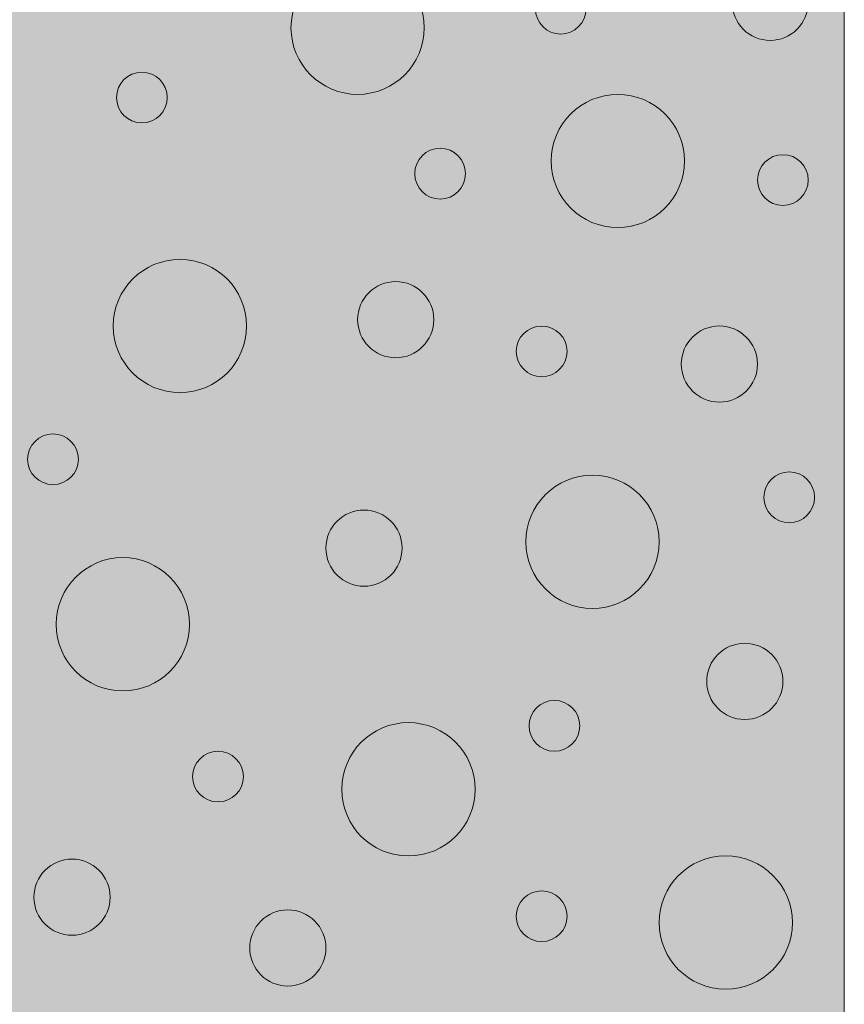
# Model space of a CAD drawing. Units: centimetres. Extents: x -26 to 81, y -527 to -403.
# Drawn here: x 64 to 77, y -500 to -485 of the extents above; entities that cross this region are included whole.
import ezdxf

# ---------------------------------------------------------------- set-up
doc = ezdxf.new("R2010")
doc.units = ezdxf.units.CM
for name, color, linetype, lineweight in [('OG_Untersubstrat-Fläche', 7, 'Continuous', 18), ('OG_Untersubstrat-Kreis 2', 7, 'Continuous', 18), ('OG_Vliese-Rieselschutzvlies', 7, 'Continuous', 18)]:
    doc.layers.add(name, color=color, linetype=linetype, lineweight=lineweight)

# ---------------------------------------------------------------- blocks, each defined once
blk = doc.blocks.new('Gruppe-2')
at = {"layer": 'OG_Untersubstrat-Fläche', "linetype": 'Continuous', "lineweight": 0, "true_color": 0xb39f3b, "transparency": 33554687}
blk.add_hatch(color=55, dxfattribs=at).paths.add_polyline_path([(-36.22102336235521, -34.4021444208425), (63.77897663764479, -34.4021444208425), (63.77897663764479, -17.39910213122658), (-36.22102336235521, -17.39910213122659)])
at = {"layer": 'OG_Untersubstrat-Kreis 2', "linetype": 'Continuous', "lineweight": 0, "transparency": 33554687}
h = blk.add_hatch(color=27, dxfattribs=at)
edge = h.paths.add_edge_path()
edge.add_arc((56.11086854365617, -18.76989095503282), 1.05, 0, 360)
h = blk.add_hatch(color=27, dxfattribs=at)
edge = h.paths.add_edge_path()
edge.add_arc((62.61086854365617, -18.36989095503283), 0.6, 0, 360)
h = blk.add_hatch(color=27, dxfattribs=at)
edge = h.paths.add_edge_path()
edge.add_arc((59.31086854365617, -18.46989095503283), 0.399547686429878, 0, 360)
h = blk.add_hatch(color=27, dxfattribs=at)
edge = h.paths.add_edge_path()
edge.add_arc((52.71086854365617, -19.86989095503282), 0.399547686429878, 0, 360)
h = blk.add_hatch(color=27, dxfattribs=at)
edge = h.paths.add_edge_path()
edge.add_arc((60.21086854365617, -20.86989095503282), 1.05, 0, 360)
h = blk.add_hatch(color=27, dxfattribs=at)
edge = h.paths.add_edge_path()
edge.add_arc((57.41086854365617, -21.06989095503282), 0.399547686429878, 0, 360)
h = blk.add_hatch(color=27, dxfattribs=at)
edge = h.paths.add_edge_path()
edge.add_arc((62.81086854365617, -21.16989095503282), 0.399547686429878, 0, 360)
h = blk.add_hatch(color=27, dxfattribs=at)
edge = h.paths.add_edge_path()
edge.add_arc((53.31086854365617, -23.46989095503282), 1.05, 0, 360)
h = blk.add_hatch(color=27, dxfattribs=at)
edge = h.paths.add_edge_path()
edge.add_arc((56.71086854365617, -23.36989095503282), 0.6, 0, 360)
h = blk.add_hatch(color=27, dxfattribs=at)
edge = h.paths.add_edge_path()
edge.add_arc((59.01086854365617, -23.86989095503282), 0.399547686429878, 0, 360)
h = blk.add_hatch(color=27, dxfattribs=at)
edge = h.paths.add_edge_path()
edge.add_arc((61.81086854365617, -24.06989095503282), 0.6, 0, 360)
h = blk.add_hatch(color=27, dxfattribs=at)
edge = h.paths.add_edge_path()
edge.add_arc((51.31086854365617, -25.56989095503283), 0.399547686429878, 0, 360)
h = blk.add_hatch(color=27, dxfattribs=at)
edge = h.paths.add_edge_path()
edge.add_arc((59.81086854365617, -26.86989095503283), 1.05, 0, 360)
h = blk.add_hatch(color=27, dxfattribs=at)
edge = h.paths.add_edge_path()
edge.add_arc((62.91086854365617, -26.16989095503283), 0.399547686429878, 0, 360)
h = blk.add_hatch(color=27, dxfattribs=at)
edge = h.paths.add_edge_path()
edge.add_arc((56.21086854365617, -26.96989095503283), 0.6, 0, 360)
h = blk.add_hatch(color=27, dxfattribs=at)
edge = h.paths.add_edge_path()
edge.add_arc((52.41086854365617, -28.16989095503283), 1.05, 0, 360)
h = blk.add_hatch(color=27, dxfattribs=at)
edge = h.paths.add_edge_path()
edge.add_arc((62.21086854365617, -29.06989095503283), 0.6, 0, 360)
h = blk.add_hatch(color=27, dxfattribs=at)
edge = h.paths.add_edge_path()
edge.add_arc((59.21086854365617, -29.76989095503283), 0.399547686429878, 0, 360)
h = blk.add_hatch(color=27, dxfattribs=at)
edge = h.paths.add_edge_path()
edge.add_arc((56.91086854365617, -30.76989095503283), 1.05, 0, 360)
h = blk.add_hatch(color=27, dxfattribs=at)
edge = h.paths.add_edge_path()
edge.add_arc((53.91086854365617, -30.56989095503283), 0.399547686429878, 0, 360)
h = blk.add_hatch(color=27, dxfattribs=at)
edge = h.paths.add_edge_path()
edge.add_arc((51.61086854365617, -32.46989095503283), 0.6, 0, 360)
h = blk.add_hatch(color=27, dxfattribs=at)
edge = h.paths.add_edge_path()
edge.add_arc((61.91086854365617, -32.86989095503283), 1.05, 0, 360)
h = blk.add_hatch(color=27, dxfattribs=at)
edge = h.paths.add_edge_path()
edge.add_arc((59.01086854365617, -32.76989095503284), 0.399547686429878, 0, 360)
h = blk.add_hatch(color=27, dxfattribs=at)
edge = h.paths.add_edge_path()
edge.add_arc((55.01086854365617, -33.26989095503284), 0.6, 0, 360)
at = {"layer": 'OG_Untersubstrat-Fläche', "linetype": 'Continuous', "lineweight": 5, "transparency": 33554687, "flags": 128}
blk.add_lwpolyline([(-36.22102336235521, -34.4021444208425), (63.77897663764479, -34.4021444208425), (63.77897663764479, -17.39910213122658), (-36.22102336235521, -17.39910213122659)], close=True, dxfattribs=at)
at = {"layer": 'OG_Untersubstrat-Kreis 2', "color": 7, "linetype": 'Continuous', "lineweight": 5, "transparency": 33554687}
for centre, radius in [((56.11086854365617, -18.76989095503282), 1.05), ((62.61086854365617, -18.36989095503283), 0.6), ((59.31086854365617, -18.46989095503283), 0.399547686429878), ((52.71086854365617, -19.86989095503282), 0.399547686429878), ((60.21086854365617, -20.86989095503282), 1.05), ((57.41086854365617, -21.06989095503282), 0.399547686429878), ((62.81086854365617, -21.16989095503282), 0.399547686429878), ((53.31086854365617, -23.46989095503282), 1.05), ((56.71086854365617, -23.36989095503282), 0.6), ((59.01086854365617, -23.86989095503282), 0.399547686429878), ((61.81086854365617, -24.06989095503282), 0.6), ((51.31086854365617, -25.56989095503283), 0.399547686429878), ((59.81086854365617, -26.86989095503283), 1.05), ((62.91086854365617, -26.16989095503283), 0.399547686429878), ((56.21086854365617, -26.96989095503283), 0.6), ((52.41086854365617, -28.16989095503283), 1.05), ((62.21086854365617, -29.06989095503283), 0.6), ((59.21086854365617, -29.76989095503283), 0.399547686429878), ((56.91086854365617, -30.76989095503283), 1.05), ((53.91086854365617, -30.56989095503283), 0.399547686429878), ((51.61086854365617, -32.46989095503283), 0.6), ((61.91086854365617, -32.86989095503283), 1.05), ((59.01086854365617, -32.76989095503284), 0.399547686429878), ((55.01086854365617, -33.26989095503284), 0.6)]:
    blk.add_circle(centre, radius, dxfattribs=at)

msp = doc.modelspace()

# ---------------------------------------------------------------- block references
at = {"layer": 'OG_Vliese-Rieselschutzvlies', "color": 7}
msp.add_blockref('Gruppe-2', (13.22102336235589, -465.9420302678403), dxfattribs=at)

doc.saveas('drawing.dxf')
